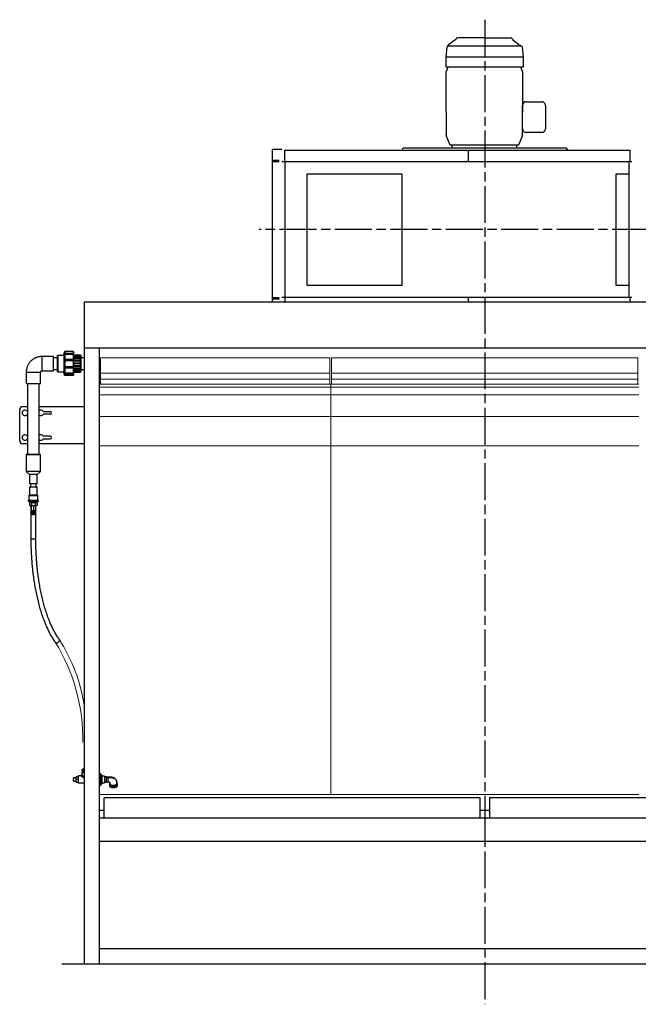
# Model space of a CAD drawing. Units: millimetres. Extents: x 24866 to 31261, y 2482 to 8813.
# Drawn here: x 24867 to 26875, y 2482 to 5679 of the extents above; entities that cross this region are included whole.
import ezdxf

# ---------------------------------------------------------------- set-up
doc = ezdxf.new("R2010")
doc.units = ezdxf.units.MM
doc.header["$LTSCALE"] = 20
doc.linetypes.add('AM_ISO08W050x2', pattern=[9, 6, -0.75, 1.5, -0.75])
doc.linetypes.add('LONG_DASHED', pattern=[2, 1.5, -0.5])
doc.layers.get('0').update_dxf_attribs({"lineweight": 35})
for name, color, linetype in [('1', 7, 'Continuous'), ('2', 7, 'Continuous'), ('7', 7, 'Continuous')]:
    doc.layers.add(name, color=color, linetype=linetype)
doc.layers.add('文字', color=2, linetype='Continuous', lineweight=18)

msp = doc.modelspace()

# ---------------------------------------------------------------- linework, layer by layer
at = {"color": 7, "linetype": 'Continuous', "lineweight": 25}
for p, q in [((24975.8, 4585.1), (24938.8, 4585.1)), ((24975.8, 4539.1), (24975.8, 4585.1)), ((24988.8, 4581.1), (24975.8, 4581.1)), ((24989.8, 4588.6), (24988.8, 4588.1)), ((24988.8, 4562.1), (24988.8, 4588.1)), ((25009.8, 4588.6), (24989.8, 4588.6)), ((24989.8, 4588.6), (24989.8, 4562.1)), ((25012.1, 4600), (25009.8, 4594.9)), ((25009.8, 4594.9), (25009.8, 4529.3)), ((25012.1, 4600), (25012.1, 4600)), ((25012.6, 4594.3), (25012.1, 4593.5)), ((25012.1, 4593.5), (25012.1, 4591.6)), ((25012.1, 4593.5), (25040.8, 4593.5)), ((25012.1, 4591.6), (25012.6, 4592.4)), ((25012.6, 4575.3), (25012.1, 4575)), ((25012.1, 4575), (25012.1, 4571.9)), ((25012.1, 4575), (25040.8, 4575)), ((25012.1, 4571.9), (25012.6, 4572.2)), ((25012.6, 4601), (25012.6, 4594.3)), ((25012.6, 4601), (25039.8, 4601)), ((25039.8, 4601), (25012.6, 4601)), ((25039.8, 4594.3), (25012.6, 4594.3)), ((25012.6, 4592.4), (25012.6, 4575.3)), ((25012.6, 4592.4), (25039.8, 4592.4)), ((25039.8, 4575.3), (25012.6, 4575.3)), ((25012.6, 4572.2), (25012.6, 4551.2)), ((25012.6, 4572.2), (25039.8, 4572.2)), ((25039.8, 4601), (25039.8, 4594.3)), ((25040.8, 4593.5), (25039.8, 4594.3)), ((25039.8, 4592.4), (25039.8, 4575.3)), ((25039.8, 4592.4), (25040.8, 4591.6)), ((25040.8, 4575), (25039.8, 4575.3)), ((25039.8, 4572.2), (25039.8, 4551.2)), ((25039.8, 4572.2), (25040.8, 4571.9)), ((25040.8, 4600), (25040.8, 4593.5)), ((25040.8, 4600), (25040.8, 4600)), ((25040.8, 4600), (25040.8, 4600)), ((25040.8, 4600), (25040.8, 4600)), ((25040.8, 4591.6), (25040.8, 4593.5)), ((25040.8, 4593.5), (25040.8, 4593.5)), ((25040.8, 4591.6), (25040.8, 4575)), ((25063.8, 4590), (25040.8, 4590)), ((25063.8, 4589.6), (25040.8, 4589.6)), ((25063.8, 4589.1), (25040.8, 4589.1)), ((25040.8, 4588.5), (25063.8, 4588.5)), ((25063.8, 4585.6), (25040.8, 4585.6)), ((25040.8, 4584.8), (25063.8, 4584.8)), ((25063.8, 4579.8), (25040.8, 4579.8)), ((25040.8, 4578.9), (25063.8, 4578.9)), ((25040.8, 4571.9), (25040.8, 4575)), ((25040.8, 4575), (25040.8, 4575)), ((25063.8, 4572.3), (25040.8, 4572.3)), ((25040.8, 4571.9), (25040.8, 4551.5)), ((25040.8, 4571.4), (25063.8, 4571.4)), ((25063.8, 4590), (25063.8, 4589.6)), ((25064.8, 4588.6), (25063.8, 4589.6)), ((25063.8, 4589.1), (25063.8, 4589.6)), ((25063.8, 4589.1), (25063.8, 4588.5)), ((25063.8, 4585.6), (25063.8, 4588.5)), ((25063.8, 4585.6), (25063.8, 4584.8)), ((25063.8, 4579.7), (25063.8, 4584.8)), ((25063.8, 4579.8), (25063.8, 4578.9)), ((25063.8, 4572.3), (25063.8, 4578.9)), ((25063.8, 4572.3), (25063.8, 4571.4)), ((25063.8, 4563.9), (25063.8, 4571.4)), ((25064.8, 4588.6), (25064.8, 4547.5)), ((25076, 4581.1), (25064.8, 4581.1)), ((24975.8, 4543.1), (24988.8, 4543.1)), ((24988.8, 4536), (24988.8, 4562.1)), ((24989.8, 4562.1), (24989.8, 4535.6)), ((25012.6, 4551.2), (25012.1, 4551.5)), ((25012.1, 4551.5), (25012.1, 4548.4)), ((25012.1, 4548.4), (25012.6, 4548.1)), ((25012.1, 4548.4), (25040.8, 4548.4)), ((25039.8, 4551.2), (25012.6, 4551.2)), ((25012.6, 4548.1), (25012.6, 4531.3)), ((25012.6, 4548.1), (25039.8, 4548.1)), ((25040.8, 4551.5), (25039.8, 4551.2)), ((25039.8, 4548.1), (25040.8, 4548.4)), ((25039.8, 4548.1), (25039.8, 4531.3)), ((25063.8, 4563.9), (25040.8, 4563.9)), ((25040.8, 4562.9), (25063.8, 4562.9)), ((25063.8, 4555.3), (25040.8, 4555.3)), ((25040.8, 4554.3), (25063.8, 4554.3)), ((25040.8, 4548.4), (25040.8, 4551.5)), ((25040.8, 4548.4), (25040.8, 4532.1)), ((25063.8, 4547.4), (25040.8, 4547.4)), ((25040.8, 4546.5), (25063.8, 4546.5)), ((25063.8, 4540.9), (25040.8, 4540.9)), ((25040.8, 4540.1), (25063.8, 4540.1)), ((25063.8, 4563.9), (25063.8, 4562.9)), ((25063.8, 4555.3), (25063.8, 4562.9)), ((25063.8, 4555.3), (25063.8, 4554.3)), ((25063.8, 4547.4), (25063.8, 4554.4)), ((25063.8, 4547.4), (25063.8, 4546.5)), ((25063.8, 4540.9), (25063.8, 4546.6)), ((25063.8, 4540.9), (25063.8, 4540.1)), ((25063.8, 4536.5), (25063.8, 4540.1)), ((25064.8, 4547.5), (25064.8, 4535.6)), ((25064.8, 4543.1), (25076, 4543.1)), ((24887.8, 4534.1), (24887.8, 4497.1)), ((24933.8, 4497.1), (24933.8, 4534.1)), ((24938.8, 4539.1), (24975.8, 4539.1)), ((24988.8, 4536), (24989.8, 4535.6)), ((24989.8, 4535.6), (25009.8, 4535.6)), ((25009.8, 4529.3), (25012.1, 4524.1)), ((25012.6, 4531.3), (25012.1, 4532.1)), ((25012.1, 4532.1), (25012.1, 4530.2)), ((25012.1, 4530.2), (25012.6, 4529.4)), ((25012.1, 4530.2), (25040.8, 4530.2)), ((25012.1, 4524.1), (25012.1, 4524.1)), ((25039.8, 4531.3), (25012.6, 4531.3)), ((25012.6, 4529.4), (25012.6, 4523.1)), ((25012.6, 4529.4), (25039.8, 4529.4)), ((25039.8, 4523.1), (25012.6, 4523.1)), ((25040.8, 4532.1), (25039.8, 4531.3)), ((25039.8, 4529.4), (25040.8, 4530.2)), ((25039.8, 4529.4), (25039.8, 4523.1)), ((25063.8, 4536.5), (25040.8, 4536.5)), ((25040.8, 4535.8), (25063.8, 4535.8)), ((25063.8, 4534.6), (25040.8, 4534.6)), ((25040.8, 4534.1), (25063.8, 4534.1)), ((25040.8, 4530.2), (25040.8, 4532.1)), ((25040.8, 4530.2), (25040.8, 4524.1)), ((25063.8, 4536.5), (25063.8, 4535.8)), ((25063.8, 4534.6), (25063.8, 4535.8)), ((25063.8, 4534.6), (25064.8, 4535.6)), ((25063.8, 4534.6), (25063.8, 4534.1)), ((24891.8, 4497.1), (24891.8, 4267.1)), ((24929.8, 4267.1), (24929.8, 4497.1)), ((24866.5, 4312.1), (24866.5, 4412.1)), ((24891.8, 4422.1), (24876.5, 4422.1)), ((25076, 4422.1), (24929.8, 4422.1)), ((24891.5, 4406.3), (24891.8, 4406.3)), ((24891.8, 4397.8), (24891.5, 4397.8)), ((24943.5, 4406.3), (24965.5, 4406.3)), ((24965.5, 4397.8), (24943.5, 4397.8)), ((24891.8, 4326.3), (24891.5, 4326.3)), ((24891.5, 4317.8), (24891.8, 4317.8)), ((24965.5, 4326.3), (24943.5, 4326.3)), ((24943.5, 4317.8), (24965.5, 4317.8)), ((24891.8, 4302.1), (24876.5, 4302.1)), ((25076, 4302.1), (24929.8, 4302.1)), ((24887.8, 4267.1), (24887.8, 4212.1)), ((24933.8, 4212.1), (24933.8, 4267.1)), ((24887.8, 4212.1), (24898.8, 4202.1)), ((24898.8, 4202.1), (24898.8, 4172.1)), ((24922.8, 4202.1), (24933.8, 4212.1)), ((24922.8, 4172.1), (24922.8, 4202.1)), ((24898.8, 4161.1), (24898.8, 4135.1)), ((24901.8, 4172.1), (24901.8, 4161.1)), ((24919.8, 4161.1), (24919.8, 4172.1)), ((24922.8, 4135.1), (24922.8, 4161.1)), ((24895.8, 4132.6), (24895.8, 4118.1)), ((24925.8, 4118.1), (24925.8, 4132.6)), ((24893.8, 4116.6), (24893.8, 4114.1)), ((24898.1, 4111.2), (24898.1, 4102.9)), ((24898.1, 4111.2), (24904.4, 4111.2)), ((24900.2, 4111.2), (24898.1, 4111.2)), ((24898.1, 4102.9), (24899.8, 4101.2)), ((24900.3, 4114.1), (24900.2, 4111.2)), ((24902.8, 4101.2), (24902.8, 3993.3)), ((24902.8, 4101.2), (24918.1, 4101.2)), ((24903.8, 4101.2), (24903.8, 4085.7)), ((24904.4, 4111.2), (24904.4, 4102.9)), ((24904.4, 4111.2), (24917.1, 4111.2)), ((24917.1, 4111.2), (24917.1, 4102.9)), ((24917.1, 4111.2), (24923.5, 4111.2)), ((24917.8, 4101.2), (24917.8, 4101.2)), ((24917.8, 4101.2), (24917.8, 4085.7)), ((24918.8, 3993.3), (24918.8, 4101.2)), ((24921.3, 4111.2), (24921.2, 4114.1)), ((24923.5, 4111.2), (24921.3, 4111.2)), ((24921.8, 4101.2), (24923.5, 4102.9)), ((24923.5, 4111.2), (24923.5, 4102.9)), ((24927.8, 4114.1), (24927.8, 4116.6)), ((24903.8, 4085.7), (24905.2, 4083.2)), ((24903.8, 4085.7), (24910.8, 4085.7)), ((24903.8, 4083.2), (24905.2, 4080.7)), ((24903.8, 4080.7), (24905.2, 4078.2)), ((24903.8, 4078.2), (24905.2, 4075.7)), ((24903.8, 4075.7), (24905.8, 4072.2)), ((24905.2, 4083.2), (24910.8, 4083.2)), ((24905.2, 4080.7), (24910.8, 4080.7)), ((24905.2, 4078.2), (24910.8, 4078.2)), ((24905.2, 4075.7), (24910.8, 4075.7)), ((24905.8, 4072.2), (24910.8, 4072.2)), ((24910.8, 4083.2), (24910.8, 4085.7)), ((24917.8, 4085.7), (24910.8, 4085.7)), ((24910.8, 4083.2), (24910.8, 4085.7)), ((24910.8, 4080.7), (24910.8, 4083.2)), ((24916.3, 4083.2), (24910.8, 4083.2)), ((24910.8, 4080.7), (24910.8, 4083.2)), ((24910.8, 4078.2), (24910.8, 4080.7)), ((24916.3, 4080.7), (24910.8, 4080.7)), ((24910.8, 4078.2), (24910.8, 4080.7)), ((24910.8, 4075.7), (24910.8, 4078.2)), ((24916.3, 4078.2), (24910.8, 4078.2)), ((24910.8, 4075.7), (24910.8, 4078.2)), ((24910.8, 4072.2), (24910.8, 4075.7)), ((24916.3, 4075.7), (24910.8, 4075.7)), ((24910.8, 4072.2), (24910.8, 4075.7)), ((24915.8, 4072.2), (24910.8, 4072.2)), ((24917.8, 4075.7), (24915.8, 4072.2)), ((24917.8, 4085.7), (24916.3, 4083.2)), ((24917.8, 4083.2), (24916.3, 4080.7)), ((24917.8, 4080.7), (24916.3, 4078.2)), ((24917.8, 4078.2), (24916.3, 4075.7)), ((25068.1, 3235.1), (25068.1, 3226.6)), ((25068.1, 3235.1), (25076, 3235.1)), ((25071.1, 3245.7), (25069.8, 3244.4)), ((25069.8, 3238), (25069.8, 3244.4)), ((25074.7, 3238), (25069.8, 3238)), ((25072.3, 3245.7), (25071.1, 3245.7)), ((25071.2, 3238), (25071.3, 3235.1)), ((25076, 3245.7), (25072.3, 3245.7)), ((25074.7, 3244.4), (25076, 3244.9)), ((25074.7, 3238), (25074.7, 3244.4)), ((25076, 3238), (25074.7, 3238)), ((25128.3, 3231.6), (25126.7, 3231.6)), ((25128.5, 3231.4), (25128.5, 3229.9)), ((25128.5, 3229.9), (25128.5, 3192.8)), ((25041.3, 3218.1), (25041, 3217.7)), ((25041, 3216.1), (25043.8, 3218.1)), ((25041, 3216.1), (25041, 3217.7)), ((25041, 3206.4), (25041, 3216.1)), ((25041, 3206.4), (25041.3, 3206.1)), ((25043.8, 3218.1), (25050, 3218.1)), ((25043.8, 3206.1), (25050, 3206.1)), ((25056.6, 3220.4), (25050, 3220.6)), ((25050, 3212.1), (25050, 3220.6)), ((25050, 3203.5), (25050, 3212.1)), ((25050, 3203.5), (25056.6, 3203.7)), ((25065.1, 3223.6), (25056.6, 3223.6)), ((25056.6, 3223.6), (25056.6, 3200.6)), ((25056.6, 3200.6), (25076, 3200.6)), ((25128.5, 3226.9), (25132.4, 3226.9)), ((25128.5, 3221.2), (25132.4, 3221.2)), ((25128.5, 3206.3), (25132.4, 3206.3)), ((25128.5, 3197.2), (25132.4, 3197.2)), ((25133.5, 3225.1), (25132.9, 3226.1)), ((25132.9, 3198), (25133.5, 3199.1)), ((25133.5, 3224.1), (25133.5, 3225.1)), ((25133.5, 3224.1), (25133.5, 3213.8)), ((25141.9, 3223.1), (25133.5, 3223.1)), ((25133.5, 3213.8), (25133.5, 3201.8)), ((25133.5, 3201.8), (25133.5, 3199.1)), ((25133.5, 3201.1), (25141.9, 3201.1)), ((25141.9, 3223.1), (25141.9, 3201.1)), ((25148.6, 3220.6), (25141.9, 3220.4)), ((25141.9, 3203.7), (25148.6, 3203.5)), ((25148.6, 3219.5), (25148.6, 3220.6)), ((25148.6, 3203.5), (25148.6, 3219.5)), ((25159.1, 3199), (25159.1, 3201.1)), ((25182, 3198.3), (25182.1, 3201.2)), ((25182.1, 3201.2), (25182.1, 3201.4)), ((25182.1, 3201.2), (25182.1, 3199)), ((25126.7, 3192.6), (25128.3, 3192.6)), ((25157.6, 3196.5), (25157.6, 3192.1)), ((25183.6, 3192.1), (25183.6, 3196.5))]:
    msp.add_line(p, q, dxfattribs=at)
at = {"color": 8, "linetype": 'Continuous', "lineweight": 25}
for p, q in [((24938.8, 4585.1), (24938.8, 4539.1)), ((24910.8, 4114.1), (24910.8, 4111.2)), ((24910.8, 4101.2), (24910.8, 4085.7)), ((24902.8, 3993.3), (24918.1, 3993.3)), ((25126.7, 3231.6), (25126.7, 3230.1)), ((25126.7, 3230.1), (25126.7, 3192.6)), ((25128.3, 3230.1), (25128.3, 3231.6)), ((25128.3, 3192.6), (25128.3, 3230.1)), ((25056.6, 3212.1), (25050, 3212.1)), ((25076, 3214.9), (25065.1, 3223.6)), ((25068.1, 3226.6), (25076, 3216.6)), ((25159.1, 3201.1), (25159, 3201.4))]:
    msp.add_line(p, q, dxfattribs=at)
at = {"color": 7, "linetype": 'Continuous', "lineweight": 25, "flags": 128}
for points in [[(25012.6, 4601), (25012.4, 4600.5), (25012.1, 4600)], [(25012.1, 4600), (25012.4, 4600.5), (25012.6, 4601)], [(25039.8, 4601), (25040.3, 4600.5), (25040.8, 4600)], [(25040.8, 4600), (25040.6, 4600.1), (25039.8, 4601)], [(24904.7, 4534.1), (24906.4, 4534.1), (24909.3, 4534.1), (24912.2, 4534.1), (24915.1, 4534.1), (24917.9, 4534.1), (24920.6, 4534.1), (24923.1, 4534.1), (24925.4, 4534.1), (24927.5, 4534.1), (24929.4, 4534.1), (24930.9, 4534.1), (24932.1, 4534.1), (24933, 4534.1), (24933.6, 4534.1), (24933.8, 4534.1)], [(25012.6, 4523.1), (25012.4, 4523.6), (25012.1, 4524.1)], [(25040.8, 4524.1), (25039.9, 4523.2), (25039.8, 4523.1)], [(24887.8, 4497.1), (24887.9, 4497.1), (24888.5, 4497.1), (24889.4, 4497.1), (24890.6, 4497.1), (24892.2, 4497.1), (24894, 4497.1), (24896.1, 4497.1), (24898.4, 4497.1), (24901, 4497.1), (24903.7, 4497.1), (24906.4, 4497.1), (24909.3, 4497.1), (24912.2, 4497.1), (24915.1, 4497.1), (24917.9, 4497.1), (24920.6, 4497.1), (24923.1, 4497.1), (24925.4, 4497.1), (24927.5, 4497.1), (24929.4, 4497.1), (24930.9, 4497.1), (24932.1, 4497.1), (24933, 4497.1), (24933.6, 4497.1), (24933.8, 4497.1), (24933.8, 4497.1)], [(24910.8, 4267.1), (24907.9, 4267.1), (24905, 4267.1), (24902.3, 4267.1), (24899.7, 4267.1), (24897.2, 4267.1), (24895, 4267.1), (24893, 4267.1), (24891.3, 4267.1), (24889.9, 4267.1), (24888.9, 4267.1), (24888.2, 4267.1), (24887.8, 4267.1), (24887.8, 4267.1), (24888.2, 4267.1), (24888.9, 4267.1), (24889.9, 4267.1), (24891.3, 4267.1), (24891.8, 4267.1)], [(24891.8, 4267.1), (24891.8, 4267.1), (24892.2, 4267.1), (24892.9, 4267.1), (24893.9, 4267.1), (24895.2, 4267.1), (24896.9, 4267.1), (24898.8, 4267.1), (24900.9, 4267.1), (24903.2, 4267.1), (24905.6, 4267.1), (24908.2, 4267.1), (24910.8, 4267.1)], [(24929.8, 4267.1), (24930.2, 4267.1), (24931.6, 4267.1), (24932.6, 4267.1), (24933.4, 4267.1), (24933.7, 4267.1), (24933.7, 4267.1), (24933.4, 4267.1), (24932.6, 4267.1), (24931.6, 4267.1), (24930.2, 4267.1), (24928.5, 4267.1), (24926.5, 4267.1), (24924.3, 4267.1), (24921.8, 4267.1), (24919.2, 4267.1), (24916.5, 4267.1), (24913.6, 4267.1), (24910.8, 4267.1)], [(24910.8, 4267.1), (24913.3, 4267.1), (24915.9, 4267.1), (24918.3, 4267.1), (24920.6, 4267.1), (24922.8, 4267.1), (24924.6, 4267.1), (24926.3, 4267.1), (24927.6, 4267.1), (24928.7, 4267.1), (24929.4, 4267.1), (24929.7, 4267.1), (24929.8, 4267.1)], [(24910.8, 4212.1), (24907.9, 4212.1), (24905, 4212.1), (24902.3, 4212.1), (24899.7, 4212.1), (24897.2, 4212.1), (24895, 4212.1), (24893, 4212.1), (24891.3, 4212.1), (24889.9, 4212.1), (24888.9, 4212.1), (24888.2, 4212.1), (24887.8, 4212.1), (24887.8, 4212.1)], [(24910.8, 4202.1), (24908.7, 4202.1), (24906.7, 4202.1), (24904.8, 4202.1), (24903, 4202.1), (24901.6, 4202.1), (24900.4, 4202.1), (24899.5, 4202.1), (24898.9, 4202.1), (24898.8, 4202.1)], [(24933.8, 4212.1), (24933.7, 4212.1), (24933.4, 4212.1), (24932.6, 4212.1), (24931.6, 4212.1), (24930.2, 4212.1), (24928.5, 4212.1), (24926.5, 4212.1), (24924.3, 4212.1), (24921.8, 4212.1), (24919.2, 4212.1), (24916.5, 4212.1), (24913.6, 4212.1), (24910.8, 4212.1)], [(24922.8, 4202.1), (24922.6, 4202.1), (24922, 4202.1), (24921.2, 4202.1), (24920, 4202.1), (24918.5, 4202.1), (24916.8, 4202.1), (24914.9, 4202.1), (24912.8, 4202.1), (24910.8, 4202.1)], [(24910.8, 4172.1), (24908.7, 4172.1), (24906.7, 4172.1), (24904.8, 4172.1), (24903, 4172.1), (24901.6, 4172.1), (24900.4, 4172.1), (24899.5, 4172.1), (24898.9, 4172.1), (24898.8, 4172.1)], [(24919.8, 4161.1), (24920, 4161.1), (24921.2, 4161.1), (24922, 4161.1), (24922.6, 4161.1), (24922.8, 4161.1), (24922.6, 4161.1), (24922, 4161.1), (24921.2, 4161.1), (24920, 4161.1), (24918.5, 4161.1), (24916.8, 4161.1), (24914.9, 4161.1), (24912.8, 4161.1), (24910.8, 4161.1), (24908.7, 4161.1), (24906.7, 4161.1), (24904.8, 4161.1), (24903, 4161.1), (24901.6, 4161.1), (24900.4, 4161.1), (24899.5, 4161.1), (24898.9, 4161.1), (24898.8, 4161.1), (24898.9, 4161.1), (24899.5, 4161.1), (24900.4, 4161.1), (24901.6, 4161.1), (24901.8, 4161.1)], [(24919.8, 4161.1), (24919.7, 4161.1), (24919.5, 4161.1), (24918.8, 4161.1), (24917.9, 4161.1), (24916.6, 4161.1), (24915.1, 4161.1), (24913.5, 4161.1), (24911.7, 4161.1), (24909.8, 4161.1), (24908.1, 4161.1), (24906.4, 4161.1), (24904.9, 4161.1), (24903.6, 4161.1), (24902.7, 4161.1), (24902, 4161.1), (24901.8, 4161.1), (24901.8, 4161.1)], [(24922.8, 4172.1), (24922.6, 4172.1), (24922, 4172.1), (24921.2, 4172.1), (24920, 4172.1), (24918.5, 4172.1), (24916.8, 4172.1), (24914.9, 4172.1), (24912.8, 4172.1), (24910.8, 4172.1)], [(24922.8, 4135.1), (24923, 4135.1), (24923.2, 4135.1), (24923.2, 4135.1), (24922.7, 4135.1), (24921.9, 4135.1), (24920.8, 4135.1), (24919.4, 4135.1), (24917.8, 4135.1), (24915.9, 4135.1), (24913.9, 4135.1), (24911.8, 4135.1), (24909.7, 4135.1), (24907.6, 4135.1), (24905.6, 4135.1), (24903.8, 4135.1), (24902.1, 4135.1), (24900.7, 4135.1), (24899.6, 4135.1), (24898.8, 4135.1), (24898.4, 4135.1), (24898.3, 4135.1), (24898.5, 4135.1), (24898.8, 4135.1)], [(24922.8, 4135.1), (24922.6, 4135.1), (24922, 4135.1), (24921.2, 4135.1), (24920, 4135.1), (24918.5, 4135.1), (24916.8, 4135.1), (24914.9, 4135.1), (24912.8, 4135.1), (24910.8, 4135.1), (24908.7, 4135.1), (24906.7, 4135.1), (24904.8, 4135.1), (24903, 4135.1), (24901.6, 4135.1), (24900.4, 4135.1), (24899.5, 4135.1), (24898.9, 4135.1), (24898.8, 4135.1), (24898.8, 4135.1)], [(24927.8, 4114.1), (24927.7, 4114.1), (24927.5, 4114.1), (24926.8, 4114.1), (24925.9, 4114.1), (24924.6, 4114.1), (24923, 4114.1), (24921.1, 4114.1), (24919.1, 4114.1), (24916.8, 4114.1), (24914.5, 4114.1), (24912, 4114.1), (24909.5, 4114.1), (24907.1, 4114.1), (24904.7, 4114.1), (24902.4, 4114.1), (24900.4, 4114.1), (24898.5, 4114.1), (24896.9, 4114.1), (24895.6, 4114.1), (24894.7, 4114.1), (24894, 4114.1), (24893.8, 4114.1), (24893.8, 4114.1)], [(24925.8, 4118.1), (24926, 4118.1), (24926.2, 4118.1), (24926.2, 4118.1), (24925.7, 4118.1), (24924.9, 4118.1), (24923.8, 4118.1), (24922.3, 4118.1), (24920.6, 4118.1), (24918.7, 4118.1), (24916.6, 4118.1), (24914.3, 4118.1), (24911.9, 4118.1), (24909.6, 4118.1), (24907.2, 4118.1), (24905, 4118.1), (24902.8, 4118.1), (24900.9, 4118.1), (24899.2, 4118.1), (24897.7, 4118.1), (24896.6, 4118.1), (24895.8, 4118.1), (24895.4, 4118.1), (24895.3, 4118.1), (24895.5, 4118.1), (24895.8, 4118.1)], [(24925.8, 4118.1), (24925.7, 4118.1), (24925.2, 4118.1), (24924.4, 4118.1), (24923.3, 4118.1), (24922, 4118.1), (24920.3, 4118.1), (24918.4, 4118.1), (24916.4, 4118.1), (24914.2, 4118.1), (24911.9, 4118.1), (24909.6, 4118.1), (24907.3, 4118.1), (24905.2, 4118.1), (24903.1, 4118.1), (24901.2, 4118.1), (24899.6, 4118.1), (24898.2, 4118.1), (24897.1, 4118.1), (24896.3, 4118.1), (24895.9, 4118.1), (24895.8, 4118.1)], [(24900.2, 4111.2), (24900.2, 4111.2), (24900.6, 4111.2), (24901.3, 4111.2), (24902.3, 4111.2), (24903.6, 4111.2), (24905.2, 4111.2), (24906.9, 4111.2), (24908.8, 4111.2), (24910.8, 4111.2)], [(24901.2, 4101.2), (24902, 4101.2), (24903, 4101.2), (24904.1, 4101.2), (24905.3, 4101.2), (24906.5, 4101.2), (24907.9, 4101.2), (24909.3, 4101.2), (24910.8, 4101.2)], [(24910.8, 4111.2), (24912.7, 4111.2), (24914.6, 4111.2), (24916.3, 4111.2), (24917.9, 4111.2), (24919.2, 4111.2), (24920.2, 4111.2), (24920.9, 4111.2), (24921.3, 4111.2), (24921.3, 4111.2)], [(24910.8, 4101.2), (24912.2, 4101.2), (24913.6, 4101.2), (24915, 4101.2), (24916.3, 4101.2), (24917.5, 4101.2), (24918.5, 4101.2), (24919.5, 4101.2), (24920.3, 4101.2)], [(24905.2, 4083.2), (24904.5, 4083.2), (24903.9, 4083.2), (24903.8, 4083.2), (24903.9, 4083.2), (24904.5, 4083.2), (24905.3, 4083.2), (24906.4, 4083.2), (24907.7, 4083.2), (24909.2, 4083.2), (24910.8, 4083.2)], [(24905.2, 4080.7), (24904.5, 4080.7), (24903.9, 4080.7), (24903.8, 4080.7), (24903.9, 4080.7), (24904.5, 4080.7), (24905.3, 4080.7), (24906.4, 4080.7), (24907.7, 4080.7), (24909.2, 4080.7), (24910.8, 4080.7)], [(24905.2, 4078.2), (24904.5, 4078.2), (24903.9, 4078.2), (24903.8, 4078.2), (24903.9, 4078.2), (24904.5, 4078.2), (24905.3, 4078.2), (24906.4, 4078.2), (24907.7, 4078.2), (24909.2, 4078.2), (24910.8, 4078.2)], [(24905.2, 4075.7), (24904.5, 4075.7), (24903.9, 4075.7), (24903.8, 4075.7), (24903.9, 4075.7), (24904.5, 4075.7), (24905.3, 4075.7), (24906.4, 4075.7), (24907.7, 4075.7), (24909.2, 4075.7), (24910.8, 4075.7)], [(24916.3, 4083.2), (24917.1, 4083.2), (24917.6, 4083.2), (24917.8, 4083.2), (24917.6, 4083.2), (24917.1, 4083.2), (24916.2, 4083.2), (24915.1, 4083.2), (24913.8, 4083.2), (24912.3, 4083.2), (24910.8, 4083.2)], [(24916.3, 4080.7), (24917.1, 4080.7), (24917.6, 4080.7), (24917.8, 4080.7), (24917.6, 4080.7), (24917.1, 4080.7), (24916.2, 4080.7), (24915.1, 4080.7), (24913.8, 4080.7), (24912.3, 4080.7), (24910.8, 4080.7)], [(24916.3, 4078.2), (24917.1, 4078.2), (24917.6, 4078.2), (24917.8, 4078.2), (24917.6, 4078.2), (24917.1, 4078.2), (24916.2, 4078.2), (24915.1, 4078.2), (24913.8, 4078.2), (24912.3, 4078.2), (24910.8, 4078.2)], [(24916.3, 4075.7), (24917.1, 4075.7), (24917.6, 4075.7), (24917.8, 4075.7), (24917.6, 4075.7), (24917.1, 4075.7), (24916.2, 4075.7), (24915.1, 4075.7), (24913.8, 4075.7), (24912.3, 4075.7), (24910.8, 4075.7)], [(25157.6, 3196.5), (25157.8, 3195.4), (25158.3, 3194.4), (25159.1, 3193.4), (25160.3, 3192.5), (25161.8, 3191.7), (25163.5, 3191), (25165.4, 3190.5), (25167.4, 3190.2), (25169.5, 3190), (25171.6, 3190), (25173.8, 3190.2), (25175.8, 3190.5), (25177.7, 3191), (25179.4, 3191.7), (25180.8, 3192.5), (25182, 3193.4), (25182.9, 3194.4), (25183.4, 3195.4), (25183.6, 3196.5)], [(25157.6, 3192.1), (25157.6, 3191.6), (25158, 3190.5), (25158.7, 3189.5), (25159.7, 3188.6), (25161, 3187.7), (25162.6, 3187), (25164.4, 3186.4), (25166.4, 3186), (25168.4, 3185.7), (25170.6, 3185.6)], [(25170.6, 3185.6), (25172.7, 3185.7), (25174.8, 3186), (25176.8, 3186.4), (25178.6, 3187), (25180.1, 3187.7), (25181.5, 3188.6), (25182.5, 3189.5), (25183.2, 3190.5), (25183.5, 3191.6), (25183.6, 3192.1)]]:
    msp.add_lwpolyline(points, dxfattribs=at)
at = {"color": 8, "linetype": 'Continuous', "lineweight": 25, "flags": 128}
for points in [[(24887.8, 4534.1), (24887.9, 4534.1), (24888.5, 4534.1), (24889.4, 4534.1), (24890.6, 4534.1), (24892.2, 4534.1), (24894, 4534.1), (24896.1, 4534.1), (24898.4, 4534.1), (24901, 4534.1), (24903.7, 4534.1), (24904.7, 4534.1)], [(24925.8, 4132.6), (24925.7, 4132.6), (24925.2, 4132.6), (24924.4, 4132.6), (24923.3, 4132.6), (24922, 4132.6), (24920.3, 4132.6), (24918.4, 4132.6), (24916.4, 4132.6), (24914.2, 4132.6), (24911.9, 4132.6), (24909.6, 4132.6), (24907.3, 4132.6), (24905.2, 4132.6), (24903.1, 4132.6), (24901.2, 4132.6), (24899.6, 4132.6), (24898.2, 4132.6), (24897.1, 4132.6), (24896.3, 4132.6), (24895.9, 4132.6), (24895.8, 4132.6)], [(24927.8, 4116.6), (24927.7, 4116.6), (24927.5, 4116.6), (24926.8, 4116.6), (24925.9, 4116.6), (24924.6, 4116.6), (24923, 4116.6), (24921.1, 4116.6), (24919.1, 4116.6), (24916.8, 4116.6), (24914.5, 4116.6), (24912, 4116.6), (24909.5, 4116.6), (24907.1, 4116.6), (24904.7, 4116.6), (24902.4, 4116.6), (24900.4, 4116.6), (24898.5, 4116.6), (24896.9, 4116.6), (24895.6, 4116.6), (24894.7, 4116.6), (24894, 4116.6), (24893.8, 4116.6), (24893.8, 4116.6)], [(24981.6, 3658), (24981.7, 3657.9), (24982.7, 3656.9), (24983.9, 3656.2), (24985.4, 3655.8), (24986.9, 3655.7), (24988.6, 3655.9), (24990.2, 3656.5), (24991.7, 3657.3), (24993, 3658.4), (24994.1, 3659.7), (24994.9, 3661.2), (24995.4, 3662.7)], [(25152.6, 3219), (25152.6, 3219), (25152.6, 3218.1), (25152.6, 3218.1), (25152.6, 3218.1)]]:
    msp.add_lwpolyline(points, dxfattribs=at)
at = {"color": 7, "linetype": 'Continuous', "lineweight": 25}
for centre, radius, start, end in [((24938.8, 4534.1), 4.98, 90.5669, 180.295), ((24876.5, 4412.1), 10, 90, 180), ((24883.5, 4402.1), 9, 28.1786, 331.8214), ((24935.5, 4402.1), 9, 28.1786, 129.8261), ((24935.5, 4402.1), 9, 230.1739, 331.8214), ((24965.5, 4402.1), 4.25, 270, 90), ((24883.5, 4322.1), 9, 28.1786, 331.8214), ((24935.5, 4322.1), 9, 28.1786, 129.8261), ((24935.5, 4322.1), 9, 230.1739, 331.8214), ((24965.5, 4322.1), 4.25, 270, 90), ((24876.5, 4312.1), 10, 180, 270), ((24901.1, 4821.5), 720.3, 269.897, 270.0143), ((24920.5, 4821.5), 720.3, 269.9857, 270.103), ((25126.7, 3231.4), 0.2, 90, 180), ((25128.3, 3231.4), 0.2, 0, 90), ((25065.1, 3226.6), 3, 271.7712, 358.1353), ((25152.5, 3224.7), 6.55, 232.7828, 270.4744), ((25161.8, 3196.3), 4.22, 131.2709, 177.1921), ((25156.1, 3199.1), 3.02, 300.1493, 358.57), ((25185.1, 3199.1), 3.02, 181.4273, 239.8356), ((25179.4, 3196.3), 4.18, 2.7059, 47.499), ((25126.7, 3192.8), 0.2, 180, 270), ((25128.3, 3192.8), 0.2, 270, 360)]:
    msp.add_arc(centre, radius, start, end, dxfattribs=at)
at = {"color": 8, "linetype": 'Continuous', "lineweight": 25}
msp.add_arc((24989.8, 3664.1), 5.74, 345.9215, 34.7333, dxfattribs=at)
at = {"color": 7, "linetype": 'Continuous', "lineweight": 25}
for points, knots in [([(24938.8, 4585.1), (24937.4, 4585), (24935.5, 4585), (24932.6, 4584.7), (24930.2, 4584.4), (24927.3, 4583.8), (24924.3, 4583), (24921.3, 4582), (24918.1, 4580.7), (24915, 4579.3), (24912, 4577.5), (24909, 4575.5), (24906.1, 4573.3), (24903.4, 4570.8), (24900.8, 4568.2), (24898.4, 4565.3), (24896.2, 4562.2), (24894.2, 4558.9), (24892.4, 4555.5), (24890.9, 4551.9), (24889.7, 4548.2), (24888.8, 4544.4), (24888.1, 4540.5), (24887.8, 4537), (24887.8, 4534.9), (24887.8, 4534.1)], [0, 0, 0, 0, 0.051488, 0.072351, 0.107013, 0.143068, 0.181815, 0.22234, 0.264279, 0.307341, 0.351321, 0.396067, 0.441466, 0.487431, 0.533897, 0.580812, 0.628135, 0.675835, 0.723886, 0.772272, 0.820976, 0.86999, 0.919308, 0.968928, 1, 1, 1, 1]), ([(25012.1, 4600), (25012.1, 4600), (25012.1, 4600), (25012.1, 4600), (25012.1, 4600)], [0, 0, 0, 0, 0.124616, 1, 1, 1, 1]), ([(24897.9, 4135), (24897.8, 4135), (24897.6, 4135), (24897.2, 4134.8), (24896.7, 4134.5), (24896.2, 4134), (24895.8, 4133.3), (24895.8, 4132.8), (24895.8, 4132.6)], [0, 0, 0, 0, 0.088171, 0.200955, 0.351754, 0.578612, 0.795439, 1, 1, 1, 1]), ([(24925.7, 4132.5), (24925.8, 4132.6), (24925.8, 4132.9), (24925.6, 4133.4), (24925.3, 4134.1), (24924.9, 4134.5), (24924.4, 4134.8), (24924, 4134.9), (24923.7, 4135), (24923.5, 4135), (24923.5, 4135)], [0, 0, 0, 0, 0.023832, 0.256115, 0.443389, 0.602726, 0.738792, 0.851752, 0.940013, 1, 1, 1, 1]), ([(24895.1, 4118), (24895.1, 4118), (24894.9, 4118), (24894.6, 4117.9), (24894.2, 4117.6), (24893.9, 4117.2), (24893.7, 4116.8), (24893.8, 4116.6), (24893.8, 4116.5)], [0, 0, 0, 0, 0.017276, 0.241636, 0.448881, 0.705571, 0.95326, 1, 1, 1, 1]), ([(24901.2, 4101.2), (24900.7, 4101.3), (24899.6, 4101.5), (24898.6, 4102.4), (24898.1, 4102.9)], [0, 0, 0, 0, 0.497794, 1, 1, 1, 1]), ([(24904.4, 4102.9), (24903.9, 4102.4), (24902.9, 4101.5), (24901.8, 4101.3), (24901.2, 4101.2)], [0, 0, 0, 0, 0.499059, 1, 1, 1, 1]), ([(24904.4, 4102.9), (24905.4, 4102.4), (24907.4, 4101.5), (24909.7, 4101.3), (24910.8, 4101.2)], [0, 0, 0, 0, 0.500834, 1, 1, 1, 1]), ([(24910.8, 4101.2), (24911.9, 4101.3), (24914.1, 4101.5), (24916.1, 4102.4), (24917.1, 4102.9)], [0, 0, 0, 0, 0.498919, 1, 1, 1, 1]), ([(24920.3, 4101.2), (24919.7, 4101.3), (24918.6, 4101.5), (24917.6, 4102.4), (24917.1, 4102.9)], [0, 0, 0, 0, 0.497794, 1, 1, 1, 1]), ([(24923.5, 4102.9), (24923, 4102.4), (24921.9, 4101.5), (24920.8, 4101.3), (24920.3, 4101.2)], [0, 0, 0, 0, 0.499059, 1, 1, 1, 1]), ([(24927.7, 4116.6), (24927.7, 4116.8), (24927.7, 4117.1), (24927.5, 4117.5), (24927.2, 4117.7), (24926.9, 4117.9), (24926.7, 4118), (24926.6, 4118), (24926.5, 4118), (24926.5, 4118)], [0, 0, 0, 0, 0.242232, 0.455161, 0.632158, 0.781571, 0.904061, 0.998059, 1, 1, 1, 1]), ([(24902.8, 3993.3), (24902.8, 3991.4), (24902.8, 3985.8), (24902.9, 3976.5), (24903.1, 3965.5), (24903.5, 3954.5), (24904, 3943.6), (24904.7, 3932.7), (24905.4, 3921.9), (24906.3, 3911.1), (24907.3, 3900.4), (24908.4, 3889.7), (24909.7, 3879.2), (24911, 3868.7), (24912.5, 3858.3), (24914.1, 3848.1), (24915.8, 3837.9), (24917.7, 3827.9), (24919.6, 3818), (24921.7, 3808.3), (24923.9, 3798.7), (24926.2, 3789.3), (24928.6, 3780), (24931.1, 3770.9), (24933.7, 3762), (24936.4, 3753.3), (24939.2, 3744.8), (24942.1, 3736.4), (24945.2, 3728.3), (24948.3, 3720.4), (24951.5, 3712.7), (24954.8, 3705.2), (24958.2, 3698), (24961.6, 3691), (24965.2, 3684.2), (24968.9, 3677.7), (24972.6, 3671.4), (24976.4, 3665.5), (24979.4, 3661), (24981.1, 3658.6), (24981.6, 3658)], [0, 0, 0, 0, 0.01424, 0.04128, 0.068322, 0.095364, 0.122407, 0.149452, 0.176498, 0.203547, 0.230598, 0.257652, 0.284709, 0.311771, 0.338836, 0.365907, 0.392983, 0.420064, 0.447152, 0.474247, 0.50135, 0.528461, 0.555581, 0.582711, 0.609851, 0.637002, 0.664166, 0.691342, 0.718532, 0.745736, 0.772956, 0.800192, 0.827445, 0.854714, 0.882001, 0.909305, 0.936625, 0.963961, 0.991309, 1, 1, 1, 1]), ([(24994.6, 3667.3), (24993.9, 3668.2), (24992.1, 3670.8), (24989.1, 3675.3), (24985.6, 3680.9), (24982.1, 3686.8), (24978.7, 3692.9), (24975.4, 3699.3), (24972.1, 3705.9), (24968.9, 3712.8), (24965.8, 3719.9), (24962.7, 3727.3), (24959.8, 3734.9), (24956.9, 3742.7), (24954.1, 3750.7), (24951.4, 3759), (24948.8, 3767.4), (24946.2, 3776.1), (24943.8, 3784.9), (24941.5, 3794), (24939.3, 3803.2), (24937.2, 3812.5), (24935.2, 3822), (24933.3, 3831.7), (24931.5, 3841.5), (24929.8, 3851.4), (24928.2, 3861.5), (24926.8, 3871.7), (24925.4, 3881.9), (24924.2, 3892.3), (24923.1, 3902.8), (24922.2, 3913.3), (24921.3, 3923.9), (24920.6, 3934.6), (24920, 3945.3), (24919.5, 3956.1), (24919.1, 3966.9), (24918.9, 3977.7), (24918.8, 3986.5), (24918.8, 3991.7), (24918.8, 3993.3)], [0, 0, 0, 0, 0.014209, 0.041049, 0.067899, 0.09476, 0.121637, 0.148529, 0.175439, 0.202366, 0.22931, 0.256271, 0.283249, 0.310243, 0.337252, 0.364275, 0.391311, 0.418361, 0.445422, 0.472494, 0.499576, 0.526668, 0.553769, 0.580877, 0.607994, 0.635117, 0.662246, 0.689381, 0.716521, 0.743665, 0.770814, 0.797967, 0.825123, 0.852281, 0.879442, 0.906605, 0.933769, 0.960935, 0.988102, 1, 1, 1, 1]), ([(25069.8, 3244.4), (25070.2, 3244.8), (25071, 3245.5), (25071.8, 3245.6), (25072.3, 3245.7)], [0, 0, 0, 0, 0.499055, 1, 1, 1, 1]), ([(25072.3, 3245.7), (25072.7, 3245.6), (25073.5, 3245.5), (25074.3, 3244.8), (25074.7, 3244.4)], [0, 0, 0, 0, 0.497794, 1, 1, 1, 1]), ([(25041.3, 3218.1), (25041.3, 3218.1), (25041.2, 3218.1), (25041.5, 3218.1), (25042.3, 3218.1), (25043.2, 3218.1), (25043.8, 3218.1)], [0, 0, 0, 0, 0.000635, 0.25157, 0.502715, 1, 1, 1, 1]), ([(25041.3, 3206.1), (25041.3, 3206.1), (25041.2, 3206.1), (25041.5, 3206.1), (25042.3, 3206.1), (25043.2, 3206.1), (25043.8, 3206.1)], [0, 0, 0, 0, 0.000635, 0.25157, 0.502715, 1, 1, 1, 1]), ([(25043.8, 3206.1), (25043.2, 3207), (25042.3, 3208.3), (25041.5, 3210.4), (25041.2, 3212.1), (25041.5, 3213.7), (25042.3, 3215.8), (25043.2, 3217.1), (25043.8, 3218.1)], [0, 0, 0, 0, 0.250223, 0.37526, 0.500315, 0.625783, 0.751356, 1, 1, 1, 1]), ([(25132.4, 3226.9), (25132.8, 3226.2), (25133.4, 3225.3), (25133.5, 3224.3), (25133.5, 3224.1)], [0, 0, 0, 0, 0.731366, 1, 1, 1, 1]), ([(25133.5, 3224.1), (25133.5, 3223.7), (25133.4, 3223), (25133, 3222), (25132.5, 3221.4), (25132.4, 3221.2)], [0, 0, 0, 0, 0.368869, 0.742757, 1, 1, 1, 1]), ([(25132.4, 3221.2), (25132.7, 3220), (25133.3, 3217.6), (25133.5, 3215), (25133.5, 3213.8)], [0, 0, 0, 0, 0.495458, 1, 1, 1, 1]), ([(25133.5, 3213.8), (25133.5, 3213.6), (25133.5, 3212.3), (25133.3, 3209.7), (25132.7, 3207.5), (25132.4, 3206.3)], [0, 0, 0, 0, 0.070101, 0.53079, 1, 1, 1, 1]), ([(25132.4, 3206.3), (25132.7, 3205.6), (25133.3, 3204.1), (25133.5, 3202.5), (25133.5, 3201.8)], [0, 0, 0, 0, 0.495458, 1, 1, 1, 1]), ([(25133.5, 3201.8), (25133.5, 3201.6), (25133.5, 3200.8), (25133.3, 3199.3), (25132.7, 3197.9), (25132.4, 3197.2)], [0, 0, 0, 0, 0.070101, 0.53079, 1, 1, 1, 1]), ([(25132.4, 3197.2), (25132.5, 3197.4), (25132.8, 3197.7), (25132.9, 3198), (25132.9, 3198)], [0, 0, 0, 0, 0.87419, 1, 1, 1, 1]), ([(25152.6, 3219.2), (25152.5, 3219.2), (25151.9, 3219.1), (25150.9, 3219.3), (25149.7, 3219.8), (25149, 3220.2), (25148.7, 3220.5), (25148.7, 3220.5)], [0, 0, 0, 0, 0.091983, 0.412601, 0.703333, 0.97011, 1, 1, 1, 1]), ([(25148.7, 3203.6), (25148.9, 3203.7), (25149.4, 3204.2), (25150.5, 3204.6), (25151.6, 3204.9), (25152.4, 3204.8), (25152.7, 3204.8)], [0, 0, 0, 0, 0.199858, 0.493507, 0.793408, 1, 1, 1, 1]), ([(25181.9, 3203.1), (25181.9, 3203.5), (25181.9, 3204.9), (25181.3, 3206.8), (25180.5, 3208.8), (25179.2, 3211.2), (25177.1, 3213.8), (25174.6, 3215.8), (25172.4, 3217.1), (25170.8, 3217.8), (25169.1, 3218.5), (25167.1, 3219), (25164.3, 3219.4), (25160.9, 3219.4), (25156.9, 3219.3), (25154.1, 3219.2), (25152.6, 3219.2)], [0, 0, 0, 0, 0.034562, 0.104257, 0.160523, 0.214654, 0.323631, 0.42731, 0.475504, 0.520567, 0.563397, 0.617811, 0.689318, 0.77954, 0.887323, 1, 1, 1, 1]), ([(25152.6, 3204.8), (25153.4, 3204.8), (25154.5, 3204.8), (25156, 3204.6), (25156.9, 3204.2), (25157.6, 3203.9), (25158.3, 3203.3), (25159.1, 3202.4), (25159.1, 3201.6), (25159.1, 3201.1)], [0, 0, 0, 0, 0.18242, 0.300549, 0.372809, 0.441791, 0.567698, 0.753014, 1, 1, 1, 1]), ([(25159.1, 3199), (25159.1, 3199), (25159.1, 3198.7), (25159.2, 3198), (25159.7, 3197.1), (25160.6, 3196.2), (25161.7, 3195.3), (25163.7, 3194.3), (25166.6, 3193.5), (25170.1, 3193.2), (25173.5, 3193.4), (25176.6, 3194), (25179.6, 3195.3), (25181.2, 3196.7), (25181.9, 3198), (25182.1, 3198.7), (25182.1, 3199), (25182.1, 3199)], [0, 0, 0, 0, 0.000002, 0.05381, 0.107154, 0.162255, 0.217852, 0.275135, 0.387553, 0.499576, 0.567658, 0.674593, 0.780104, 0.885264, 0.941647, 0.999998, 1, 1, 1, 1])]:
    msp.add_open_spline(points, degree=3, knots=knots, dxfattribs=at)
at = {"color": 8, "linetype": 'Continuous', "lineweight": 25}
for points, knots in [([(25152.6, 3218.1), (25154.3, 3218.1), (25157.6, 3218.1), (25162.6, 3218.2), (25167.6, 3217.9), (25172.1, 3216.3), (25175.7, 3214.1), (25178.4, 3211.6), (25180.3, 3208.8), (25181.6, 3205.7), (25182.1, 3203.1), (25182.1, 3201.6), (25182.1, 3201.2)], [0, 0, 0, 0, 0.123422, 0.246851, 0.367304, 0.483637, 0.598221, 0.68809, 0.778417, 0.870033, 0.964112, 1, 1, 1, 1]), ([(25152.6, 3218.1), (25152.6, 3218.1), (25152.6, 3218), (25152.6, 3217.5), (25152.6, 3216.2), (25152.6, 3213.9), (25152.7, 3211.5), (25152.7, 3209.2), (25152.8, 3207.2), (25152.7, 3205.7), (25152.7, 3204.9), (25152.7, 3204.9), (25152.7, 3205)], [0, 0, 0, 0, 0.000003, 0.028647, 0.167177, 0.302626, 0.433599, 0.559108, 0.679443, 0.798236, 0.924937, 1, 1, 1, 1])]:
    msp.add_open_spline(points, degree=3, knots=knots, dxfattribs=at)
at = {"layer": '1', "color": 2, "linetype": 'AM_ISO08W050x2'}
for p, q in [((26376, 5678.6), (26376, 2482.1)), ((26909.9, 4997.1), (25643.9, 4997.1))]:
    msp.add_line(p, q, dxfattribs=at)
at = {"layer": '1', "color": 4, "linetype": 'Continuous'}
for p, q in [((26501, 5557.3), (26251, 5557.3)), ((26111, 5261.1), (26107.8, 5257.9)), ((26641, 5261.1), (26111, 5261.1)), ((26646, 5256.1), (26641, 5261.1)), ((26646, 5255.1), (26646, 5256.1))]:
    msp.add_line(p, q, dxfattribs=at)
at = {"layer": '1', "color": 7, "linetype": 'Continuous'}
for p, q in [((26510.5, 5412.4), (26561, 5412.4)), ((26498.5, 5324.4), (26498.5, 5400.4)), ((26573, 5400.4), (26573, 5324.4)), ((26561, 5312.4), (26510.5, 5312.4)), ((25686, 5257.1), (25686, 4762.1)), ((25717, 5257.1), (25686, 5257.1)), ((25726.8, 5255.1), (26846.6, 5255.1)), ((25726.8, 5217.1), (25726.8, 5255.1)), ((26323.3, 5217.1), (26323.3, 5255.1)), ((26846.6, 5255.1), (26846.6, 5217.1)), ((25708.6, 5217.1), (25686, 5217.1)), ((26854, 5217.1), (25717, 5217.1)), ((25727, 5217.1), (25727, 4777.1)), ((26844, 5217.1), (26844, 4777.1)), ((25686, 4777.1), (25708.8, 4777.1)), ((26854, 4777.1), (25717, 4777.1)), ((25726.8, 4777.1), (25726.8, 4762.1)), ((26323.3, 4762.1), (26323.3, 4777.1)), ((26846.6, 4777.1), (26846.6, 4762.1)), ((27676, 4762.1), (25076, 4762.1)), ((25076, 4762.1), (25076, 2612.1)), ((27676, 4612.1), (25076, 4612.1)), ((25126, 2612.1), (25126, 4612.1)), ((26361, 3152.1), (25141, 3152.1)), ((25141, 3087.1), (25141, 3152.1)), ((26361, 3087.1), (26361, 3152.1)), ((26391, 3152.1), (26391, 3087.1)), ((27611, 3152.1), (26391, 3152.1)), ((25126, 3112.1), (25141, 3112.1)), ((26361, 3112.1), (26391, 3112.1)), ((25126, 3087.1), (27626, 3087.1)), ((26376, 3087.1), (26376, 3012.1)), ((25126, 3012.1), (27626, 3012.1)), ((27626, 2662.1), (25126, 2662.1)), ((28368.6, 2612.1), (25003.6, 2612.1))]:
    msp.add_line(p, q, dxfattribs=at)
at = {"layer": '1', "color": 2, "linetype": 'LONG_DASHED'}
for p, q in [((25708.6, 5221.6), (25686, 5221.6)), ((25686, 4772.6), (25709.7, 4772.6))]:
    msp.add_line(p, q, dxfattribs=at)
at = {"layer": '1', "color": 2, "linetype": 'Continuous'}
for p, q in [((26107.5, 5177.1), (25799.1, 5177.1)), ((25799.1, 5177.1), (25799.1, 4817.1)), ((26107.5, 4817.1), (26107.5, 5177.1)), ((26801.2, 5177.1), (26801.2, 4817.1)), ((26844, 5177.1), (26801.2, 5177.1)), ((25799.1, 4817.1), (26107.5, 4817.1)), ((26801.2, 4817.1), (26844, 4817.1))]:
    msp.add_line(p, q, dxfattribs=at)
at = {"layer": '1', "color": 7, "linetype": 'Continuous'}
for centre, start, end in [((26510.5, 5400.4), 90, 180), ((26561, 5400.4), 0, 90), ((26510.5, 5324.4), 180, 270), ((26561, 5324.4), 270, 0)]:
    msp.add_arc(centre, 12, start, end, dxfattribs=at)
at = {"layer": '2', "color": 7, "linetype": 'Continuous'}
for p, q in [((26256.3, 5524.2), (26250.5, 5510.4)), ((26250.5, 5378.2), (26250.5, 5510.4)), ((26498.5, 5510.4), (26492.8, 5524.2)), ((26498.5, 5510.4), (26498.5, 5378.2)), ((26250.5, 5378.2), (26250.5, 5303)), ((26498.5, 5303), (26498.5, 5378.2)), ((26263.8, 5271.2), (26250.5, 5303)), ((26498.5, 5303), (26485.3, 5271.2))]:
    msp.add_line(p, q, dxfattribs=at)
at = {"layer": '2', "color": 4, "linetype": 'Continuous'}
for p, q in [((26485.3, 5271.2), (26263.8, 5271.2)), ((26269, 5271.2), (26269, 5261.1)), ((26480.1, 5261.1), (26480.1, 5271.2))]:
    msp.add_line(p, q, dxfattribs=at)
at = {"layer": '7', "color": 4, "linetype": 'Continuous'}
msp.add_line((26255.8, 5594.3), (26493.6, 5594.3), dxfattribs=at)
at = {"layer": '7', "color": 7, "linetype": 'Continuous'}
for p, q in [((26282.6, 5614.5), (26258, 5596.5)), ((26376, 5620.1), (26287.5, 5620.1)), ((26376, 5620.1), (26461.5, 5620.1)), ((26466.4, 5614.5), (26491.2, 5594.7)), ((26251, 5557.3), (26254.6, 5590.2)), ((26497.4, 5590.4), (26501, 5557.3)), ((26251, 5524.2), (26251, 5557.3)), ((26501, 5557.3), (26501, 5524.2)), ((26501, 5524.2), (26251, 5524.2))]:
    msp.add_line(p, q, dxfattribs=at)
for centre, radius, start, end in [((26262.1, 5590.2), 7.44, 122.6819, 180), ((26281.3, 5616.5), 2.4, 305, 0), ((26287.5, 5616.2), 3.84, 90, 180), ((26461.5, 5616.2), 3.84, 0, 90), ((26467.8, 5616.5), 2.4, 180, 235), ((26492.5, 5596.7), 2.4, 235, 270), ((26493.6, 5590.4), 3.84, 0, 90)]:
    msp.add_arc(centre, radius, start, end, dxfattribs=at)
at = {"layer": '文字', "color": 2}
for p, q in [((25129, 4494.9), (25129, 4581.3)), ((25129, 4581.3), (25873, 4581.3)), ((25873, 4581.3), (25873, 4494.9)), ((26873, 4581.3), (25879, 4581.3)), ((25879, 4581.3), (25879, 4494.9)), ((26873, 4494.9), (26873, 4581.3)), ((25873, 4531.6), (25129, 4531.6)), ((25129, 4512), (25873, 4512)), ((25879, 4531.6), (26873, 4531.6)), ((26873, 4512), (25879, 4512))]:
    msp.add_line(p, q, dxfattribs=at)
at = {"layer": '文字', "color": 4}
for p, q in [((25126, 4494.9), (25876, 4494.9)), ((25126, 4485.6), (25876, 4485.6)), ((25876, 4494.9), (25876, 3162.9)), ((25876, 4494.9), (25876, 3162.9)), ((26876, 4494.9), (25876, 4494.9)), ((26876, 4485.6), (25876, 4485.6)), ((25126, 4461.1), (25876, 4461.1)), ((26876, 4461.1), (25876, 4461.1)), ((25126, 4390.2), (25876, 4390.2)), ((26876, 4390.2), (25876, 4390.2)), ((25126, 4294.8), (25876, 4294.8)), ((26876, 4294.8), (25876, 4294.8)), ((25126, 3162.9), (25876, 3162.9)), ((26876, 3162.9), (25876, 3162.9))]:
    msp.add_line(p, q, dxfattribs=at)
at = {"layer": '文字', "color": 0}
for centre, radius, start, end in [((24472.9, 3342.4), 598.8, 359.011, 31.7344), ((24526.2, 3367.2), 556.3, 8.753, 32.6554)]:
    msp.add_arc(centre, radius, start, end, dxfattribs=at)

doc.saveas('drawing.dxf')
